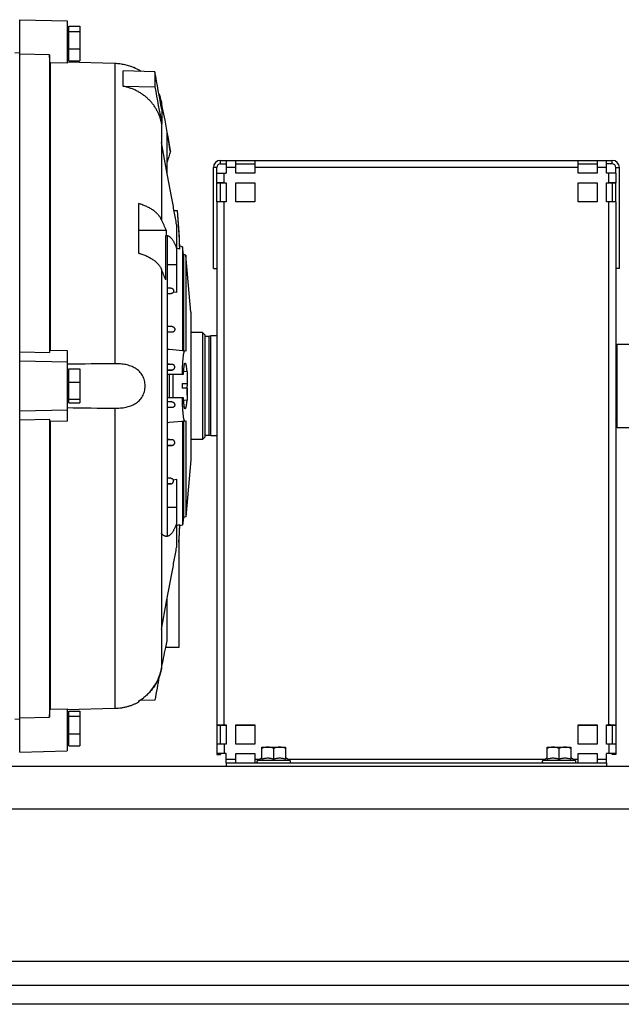
# Model space of a CAD drawing. Units: millimetres. Extents: x -1540 to 2268, y -959 to 1081.
# Drawn here: x 827 to 1080, y -194 to 220 of the extents above; entities that cross this region are included whole.
import ezdxf

# ---------------------------------------------------------------- set-up
doc = ezdxf.new("R2010")
doc.units = ezdxf.units.MM
doc.header["$LTSCALE"] = 19.36
doc.layers.get('0').update_dxf_attribs({"linetype": 'CONTINUOUS'})
doc.layers.add('02___PRT_ALL_AXES', color=7, linetype='CONTINUOUS')

msp = doc.modelspace()

# ---------------------------------------------------------------- linework, layer by layer
at = {"color": 7, "linetype": 'CONTINUOUS'}
for p, q in [((826.66, -88.18), (826.66, 219.82)), ((826.66, 219.82), (846.66, 219.29)), ((846.66, 219.29), (846.66, 201.53)), ((847.26, 215.62), (846.66, 215.62)), ((847.26, 202.5), (847.26, 217.14)), ((847.26, 217.14), (851.96, 217.14)), ((851.96, 217.14), (851.96, 202.5)), ((847.26, 214.91), (851.96, 214.91)), ((847.26, 207.59), (851.96, 207.59)), ((826.66, 205.93), (824.66, 205.76)), ((839.16, 205.08), (826.66, 205.39)), ((839.16, 205.08), (839.16, 79.93)), ((847.26, 204.02), (846.66, 204.02)), ((839.44, 201.7), (839.44, 80.83)), ((846.66, 201.53), (839.44, 201.7)), ((846.66, 202.03), (866.69, 201.49)), ((847.26, 202.5), (851.96, 202.5)), ((874.66, 199.75), (874.66, 199.71)), ((870.15, 191.82), (870.15, 198.31)), ((883.51, 197.9), (870.15, 198.31)), ((883.51, 197.9), (883.51, 191.61)), ((870.15, 191.82), (883.51, 191.61)), ((886.24, 185.12), (886.24, 183.04)), ((886.42, 182.09), (886.42, 175.84)), ((886.24, 176.62), (886.24, 135.71)), ((888.66, 155.34), (888.66, 172.57)), ((888.44, 156.49), (886.24, 168.17)), ((890.03, 164.41), (890.03, 164.83)), ((909.61, 155.22), (909.61, 157.67)), ((911.11, 159.17), (913.51, 159.17)), ((917.51, 159.17), (925.51, 159.17)), ((1061.51, 159.17), (1069.51, 159.17)), ((1075.9, 159.17), (1073.51, 159.17)), ((1077.4, 155.22), (1077.4, 157.67)), ((909.61, 143.22), (909.61, 151.18)), ((909.61, 151.18), (911.11, 151.18)), ((911.11, 143.24), (911.11, 151.22)), ((912.61, 151.23), (913.51, 151.23)), ((917.51, 151.23), (925.51, 151.23)), ((1061.51, 151.23), (1069.51, 151.23)), ((1073.51, 151.23), (1074.4, 151.23)), ((1075.9, 151.22), (1075.9, 143.24)), ((1077.4, 151.18), (1075.9, 151.18)), ((1077.4, 143.22), (1077.4, 151.18)), ((876.66, 142.49), (876.66, 121.71)), ((891.57, 139.65), (893.08, 139.65)), ((892.66, 133.68), (892.66, 105.07)), ((888.42, 131.21), (876.66, 131.21)), ((888.48, 129.09), (888.12, 129.09)), ((888.66, 128.95), (888.66, 2.68)), ((894, 123.36), (894, 124.63)), ((895.16, 124.32), (894, 124.63)), ((895.16, 124.32), (895.16, 80.62)), ((895.59, 121.08), (895.16, 124.32)), ((894, 123.36), (892.66, 123.7)), ((895.59, 121.08), (895.59, 80.59)), ((896.56, 120.82), (895.59, 121.08)), ((898.66, 96.82), (896.56, 120.82)), ((896.56, 120.82), (896.56, 80.5)), ((886.24, 114.93), (886.24, -53.19)), ((908.11, 115.17), (909.61, 115.17)), ((1078.9, 115.17), (1077.4, 115.17)), ((890.22, 107), (888.66, 107.13)), ((892.66, 105.07), (891.33, 105.31)), ((898.66, 96.82), (898.66, 34.82)), ((888.66, 90.98), (890.79, 90.8)), ((890.72, 88.41), (888.66, 88.23)), ((903.51, 88.29), (898.66, 88.29)), ((903.51, 88.29), (903.51, 43.34)), ((903.51, 88.29), (904.51, 87.29)), ((904.51, 87.29), (904.51, 44.34)), ((906.26, 86.62), (904.51, 86.62)), ((907.01, 86.82), (906.26, 86.62)), ((906.26, 86.62), (906.26, 45.02)), ((907.01, 44.82), (907.01, 86.82)), ((909.61, 86.82), (907.01, 86.82)), ((1077.51, 82.82), (1078.01, 83.32)), ((1077.51, 48.82), (1077.51, 82.82)), ((1078.01, 83.32), (1084.51, 83.32)), ((1078.01, 48.32), (1078.01, 83.32)), ((826.66, 80.18), (839.16, 79.93)), ((839.44, 80.83), (846.66, 80.68)), ((846.66, 80.68), (846.66, 50.96)), ((896.56, 80.5), (889.63, 81.11)), ((826.66, 76.32), (846.66, 75.92)), ((890.85, 74.9), (888.66, 75.09)), ((847.26, 71.62), (846.66, 71.62)), ((847.26, 58.65), (847.26, 72.99)), ((847.26, 72.99), (851.96, 72.99)), ((851.96, 72.99), (851.96, 58.65)), ((888.66, 72.33), (890.69, 72.51)), ((888.66, 70.82), (895.57, 70.82)), ((889.46, 70.82), (889.46, 60.82)), ((891.06, 70.82), (891.06, 60.82)), ((897.06, 71.79), (895.63, 71.92)), ((897.06, 71.79), (897.06, 66.82)), ((847.26, 67.47), (851.96, 67.47)), ((895.06, 66.82), (895.06, 64.82)), ((895.06, 66.82), (897.06, 66.82)), ((897.06, 64.82), (895.06, 64.82)), ((897.06, 64.82), (897.06, 59.84)), ((847.26, 60.02), (846.66, 60.02)), ((847.26, 60.31), (851.96, 60.31)), ((847.26, 58.65), (851.96, 58.65)), ((895.57, 60.82), (888.66, 60.82)), ((888.66, 59.3), (890.69, 59.13)), ((897.06, 59.84), (895.63, 59.72)), ((826.66, 55.32), (846.66, 55.72)), ((890.85, 56.74), (888.66, 56.55)), ((839.16, 51.71), (826.66, 51.45)), ((839.16, 51.71), (839.16, -73.45)), ((846.66, 50.96), (839.44, 50.81)), ((839.44, 50.81), (839.44, -70.07)), ((889.63, 50.53), (896.56, 51.13)), ((895.16, 51.01), (895.16, 7.32)), ((895.59, 51.05), (895.59, 10.56)), ((896.56, 51.13), (896.56, 10.81)), ((1077.51, 48.82), (1078.01, 48.32)), ((1078.01, 48.32), (1084.51, 48.32)), ((890.72, 43.23), (888.66, 43.4)), ((903.51, 43.34), (898.66, 43.34)), ((903.51, 43.34), (904.51, 44.34)), ((906.26, 45.02), (904.51, 45.02)), ((907.01, 44.82), (906.26, 45.02)), ((909.61, 44.82), (907.01, 44.82)), ((888.66, 40.65), (890.79, 40.84)), ((898.66, 34.82), (896.56, 10.81)), ((888.66, 27.17), (890.28, 27.03)), ((891.33, 26.33), (892.66, 26.56)), ((892.66, 26.56), (892.66, -2.05)), ((888.66, 24.5), (890.22, 24.64)), ((895.59, 10.56), (895.16, 7.32)), ((896.56, 10.81), (895.59, 10.56)), ((892.66, 7.21), (894, 7.59)), ((894, 7.01), (894, 7.59)), ((895.16, 7.32), (894, 7.01)), ((893.66, 0.6), (893.66, -44.18)), ((888.66, -41.4), (888.66, -23.71)), ((886.24, -36.53), (888.44, -24.86)), ((893.66, -44.18), (888.07, -44.18)), ((839.44, -70.07), (846.66, -69.89)), ((866.69, -69.86), (846.66, -70.4)), ((846.66, -69.89), (846.66, -87.66)), ((876.66, -66.75), (876.66, -67.14)), ((883.51, -66.27), (877.12, -66.47)), ((824.66, -74.13), (826.66, -74.29)), ((826.66, -73.75), (839.16, -73.45)), ((847.26, -72.38), (846.66, -72.38)), ((847.26, -85.5), (847.26, -70.86)), ((847.26, -70.86), (851.96, -70.86)), ((847.26, -73.09), (851.96, -73.09)), ((851.96, -70.86), (851.96, -85.5)), ((909.61, -76.81), (911.11, -76.81)), ((911.11, -84.75), (911.11, -76.77)), ((912.61, -76.76), (913.51, -76.76)), ((917.51, -76.76), (925.51, -76.76)), ((1061.51, -76.76), (1069.51, -76.76)), ((1073.51, -76.76), (1074.4, -76.76)), ((1075.9, -76.77), (1075.9, -84.75)), ((1077.4, -76.81), (1075.9, -76.81)), ((847.26, -80.41), (851.96, -80.41)), ((847.26, -83.98), (846.66, -83.98)), ((847.26, -85.5), (851.96, -85.5)), ((928.51, -86.08), (938.51, -86.08)), ((928.51, -91.05), (928.51, -86.08)), ((933.51, -91.05), (933.51, -86.53)), ((938.51, -86.08), (938.51, -91.05)), ((1048.51, -86.08), (1058.51, -86.08)), ((1048.51, -91.05), (1048.51, -86.08)), ((1053.51, -91.05), (1053.51, -86.53)), ((1058.51, -86.08), (1058.51, -91.05)), ((826.66, -88.18), (846.66, -87.66)), ((909.61, -89.21), (911.11, -89.21)), ((911.11, -88.77), (911.11, -89.21)), ((913.51, -88.76), (912.61, -88.76)), ((917.51, -88.76), (925.51, -88.76)), ((926.68, -91.66), (928.51, -90.6)), ((940.33, -91.66), (938.51, -90.6)), ((1046.68, -91.66), (1048.51, -90.6)), ((1060.33, -91.66), (1058.51, -90.6)), ((1061.51, -88.76), (1069.51, -88.76)), ((1074.4, -88.76), (1073.51, -88.76)), ((1075.9, -89.21), (1075.9, -88.77)), ((1077.4, -89.21), (1075.9, -89.21)), ((913.51, -92.68), (913.51, -94.18)), ((1073.51, -92.68), (1073.51, -94.18)), ((1492.51, -194.18), (492.51, -194.18))]:
    msp.add_line(p, q, dxfattribs=at)
at = {"color": 9, "linetype": 'CONTINUOUS'}
for p, q in [((866.69, 201.49), (866.69, 75.17)), ((909.61, 157.67), (908.11, 157.67)), ((911.11, 159.17), (911.11, 160.67)), ((917.51, 157.7), (913.51, 157.7)), ((1061.51, 157.7), (925.51, 157.7)), ((1073.51, 157.7), (1069.51, 157.7)), ((1075.9, 159.17), (1075.9, 160.67)), ((1077.4, 157.67), (1078.9, 157.67)), ((912.61, 151.23), (912.61, 155.25)), ((1074.4, 151.23), (1074.4, 155.25)), ((911.11, 151.22), (909.61, 151.22)), ((1075.9, 151.22), (1077.4, 151.22)), ((912.61, -76.76), (912.61, 143.25)), ((1074.4, -76.76), (1074.4, 143.25)), ((888.66, 116.92), (892.66, 116.92)), ((890.22, 107), (888.66, 107)), ((890.28, 104.61), (888.66, 104.61)), ((890.79, 90.8), (888.66, 90.8)), ((890.72, 88.41), (888.66, 88.41)), ((890.85, 74.9), (888.66, 74.9)), ((890.69, 72.51), (888.66, 72.51)), ((890.69, 59.13), (888.66, 59.13)), ((866.69, 56.46), (866.69, -69.86)), ((890.85, 56.74), (888.66, 56.74)), ((890.72, 43.23), (888.66, 43.23)), ((890.79, 40.84), (888.66, 40.84)), ((890.28, 27.03), (888.66, 27.03)), ((890.22, 24.64), (888.66, 24.64)), ((892.66, 14.72), (888.66, 14.72)), ((911.11, -76.77), (909.61, -76.77)), ((1075.9, -76.77), (1077.4, -76.77)), ((912.61, -84.74), (912.61, -88.76)), ((1074.4, -84.74), (1074.4, -88.76)), ((911.11, -88.77), (909.61, -88.77)), ((1075.9, -88.77), (1077.4, -88.77)), ((917.51, -91.2), (913.51, -91.2)), ((927.48, -91.2), (925.51, -91.2)), ((940.33, -91.66), (926.68, -91.66)), ((1047.48, -91.2), (939.54, -91.2)), ((1060.33, -91.66), (1046.68, -91.66)), ((1061.51, -91.2), (1059.54, -91.2)), ((1073.51, -91.2), (1069.51, -91.2)), ((1492.51, -112.18), (492.51, -112.18))]:
    msp.add_line(p, q, dxfattribs=at)
at = {"color": 3, "linetype": 'CONTINUOUS'}
for p, q in [((908.11, 115.17), (908.11, 157.67)), ((911.11, 160.67), (1075.9, 160.67)), ((913.51, 160.67), (913.51, 155.25)), ((917.51, 155.25), (917.51, 160.67)), ((925.51, 160.67), (925.51, 155.25)), ((1061.51, 155.25), (1061.51, 160.67)), ((1069.51, 160.67), (1069.51, 155.25)), ((1073.51, 155.25), (1073.51, 160.67)), ((1078.9, 115.17), (1078.9, 157.67)), ((909.61, 151.18), (909.61, 155.22)), ((912.61, 155.25), (913.51, 155.25)), ((925.51, 155.25), (917.51, 155.25)), ((1069.51, 155.25), (1061.51, 155.25)), ((1074.4, 155.25), (1073.51, 155.25)), ((1077.4, 155.22), (1077.4, 151.18)), ((912.61, 151.25), (913.51, 151.25)), ((913.51, 151.25), (913.51, 143.25)), ((917.51, 143.25), (917.51, 151.25)), ((917.51, 151.25), (925.51, 151.25)), ((925.51, 151.25), (925.51, 143.25)), ((1061.51, 143.25), (1061.51, 151.25)), ((1061.51, 151.25), (1069.51, 151.25)), ((1069.51, 151.25), (1069.51, 143.25)), ((1073.51, 143.25), (1073.51, 151.25)), ((1073.51, 151.25), (1074.4, 151.25)), ((909.61, 143.22), (909.61, -89.21)), ((913.51, 143.25), (912.61, 143.25)), ((925.51, 143.25), (917.51, 143.25)), ((1069.51, 143.25), (1061.51, 143.25)), ((1074.4, 143.25), (1073.51, 143.25)), ((1077.4, 143.22), (1077.4, -89.21)), ((912.61, -76.74), (913.51, -76.74)), ((913.51, -76.74), (913.51, -84.74)), ((917.51, -76.74), (925.51, -76.74)), ((917.51, -84.74), (917.51, -76.74)), ((925.51, -76.74), (925.51, -84.74)), ((1061.51, -76.74), (1069.51, -76.74)), ((1061.51, -84.74), (1061.51, -76.74)), ((1069.51, -76.74), (1069.51, -84.74)), ((1073.51, -76.74), (1074.4, -76.74)), ((1073.51, -84.74), (1073.51, -76.74)), ((913.51, -84.74), (912.61, -84.74)), ((925.51, -84.74), (917.51, -84.74)), ((1069.51, -84.74), (1061.51, -84.74)), ((1074.4, -84.74), (1073.51, -84.74)), ((913.51, -88.74), (912.61, -88.74)), ((913.51, -92.68), (913.51, -88.74)), ((917.51, -88.74), (925.51, -88.74)), ((917.51, -92.68), (917.51, -88.74)), ((925.51, -88.74), (925.51, -92.68)), ((1061.51, -88.74), (1069.51, -88.74)), ((1061.51, -92.68), (1061.51, -88.74)), ((1069.51, -88.74), (1069.51, -92.68)), ((1074.4, -88.74), (1073.51, -88.74)), ((1073.51, -92.68), (1073.51, -88.74)), ((1492.51, -94.18), (492.51, -94.18)), ((913.51, -92.68), (1073.51, -92.68)), ((492.51, -186.18), (1492.51, -186.18))]:
    msp.add_line(p, q, dxfattribs=at)
at = {"color": 7, "linetype": 'CONTINUOUS'}
msp.add_lwpolyline([(826.66, 207.27), (826.55, 207.38)], dxfattribs=at)
for centre, radius, start, end in [((866.12, 181.03), 20.53, 56.1565, 65.4294), ((866.07, 181.02), 20.59, 11.5047, 21.402), ((543.68, 110.66), 350.56, 8.89, 12.2642), ((573.15, 105.4), 321.09, 12.6729, 12.8146), ((543.24, 110.29), 350.99, 8.8685, 10.2205), ((911.11, 157.67), 1.5, 90, 180), ((1075.9, 157.67), 1.5, 0, 90), ((536.98, 109.67), 357.28, 2.1956, 4.8136), ((544.27, 110.91), 350, 2.2469, 4.7108), ((788.62, 85.66), 109.71, 24.5322, 27.1449), ((451.89, 120.82), 436.3, 358.6349, 1.086), ((528.09, 120.85), 360.48, 1.3088, 1.6461), ((791.64, 73.86), 103.13, 20.7668, 23.4668), ((867.99, -166.24), 248.3, 84.9996, 85.2245), ((1076.31, 81.02), 1.2, 335.7198, 360), ((810.83, 65.77), 86.31, 357.4715, 0.0314), ((867.99, 297.88), 248.3, 274.7755, 275.0004), ((1076.31, 50.62), 1.2, 0, 24.2802), ((539.22, 21.37), 355.05, 356.6477, 357.777), ((544.27, 20.73), 350, 356.6183, 357.7531), ((542.89, 21.03), 351.36, 349.3046, 349.7665), ((544.87, 20.86), 349.31, 347.7614, 349.2685), ((866.07, -49.11), 20.58, 303.243, 340.8431), ((866.27, -49.43), 20.2, 300.938, 303.2667), ((926.96, -92.13), 0.55, 120, 270), ((940.06, -92.13), 0.55, 270, 60), ((1046.96, -92.13), 0.55, 120, 270), ((1060.06, -92.13), 0.55, 270, 60)]:
    msp.add_arc(centre, radius, start, end, dxfattribs=at)
at = {"color": 3, "linetype": 'CONTINUOUS'}
for centre, radius, start, end in [((911.11, 157.67), 3, 90, 180), ((1075.9, 157.67), 3, 0, 90), ((912.55, -102.61), 253.85, 89.9849, 90.3234), ((1074.42, -121.44), 272.69, 89.6883, 90.0034), ((912.55, -330.6), 253.85, 89.9849, 90.3234), ((1074.42, -349.43), 272.69, 89.6883, 90.0034), ((912.6, -361.43), 272.69, 89.9966, 90.3117), ((1074.47, -342.6), 253.85, 89.6766, 90.0151)]:
    msp.add_arc(centre, radius, start, end, dxfattribs=at)
at = {"color": 7, "linetype": 'CONTINUOUS'}
for points in [[(839.44, 201.7), (839.35, 202.83), (839.25, 203.96), (839.16, 205.08)], [(886.42, 182.09), (885.45, 187.36), (884.48, 192.63), (883.51, 197.9)], [(883.51, 191.61), (884.48, 186.35), (885.45, 181.1), (886.42, 175.84)], [(890.03, 164.41), (889.57, 162.94), (889.11, 161.47), (888.66, 160)], [(839.16, 79.93), (839.25, 80.23), (839.35, 80.53), (839.44, 80.83)], [(866.69, 75.17), (860.01, 75.1), (853.34, 75.03), (846.66, 74.95)], [(846.66, 56.69), (853.34, 56.61), (860.01, 56.53), (866.69, 56.46)], [(839.44, 50.81), (839.35, 51.11), (839.25, 51.41), (839.16, 51.71)], [(885.34, -56.33), (884.73, -59.65), (884.12, -62.96), (883.51, -66.27)], [(839.16, -73.45), (839.25, -72.32), (839.35, -71.19), (839.44, -70.07)]]:
    msp.add_open_spline(points, degree=3, dxfattribs=at)
for points, knots in [([(866.69, 201.49), (867.04, 201.48), (867.74, 201.45), (868.79, 201.34), (869.82, 201.19), (870.84, 200.99), (871.84, 200.74), (873.12, 200.36), (874.05, 200.01), (874.66, 199.75)], [0, 0, 0, 0, 0.128273, 0.25636, 0.383987, 0.510824, 0.636461, 0.760364, 1, 1, 1, 1]), ([(886.24, 176.62), (886.14, 177.09), (885.91, 178.02), (885.45, 179.38), (884.88, 180.72), (884.22, 182), (883.46, 183.24), (882.6, 184.42), (881.66, 185.53), (880.63, 186.58), (879.53, 187.55), (878.35, 188.44), (877.11, 189.24), (875.81, 189.95), (874.45, 190.57), (873.06, 191.09), (871.62, 191.52), (870.64, 191.73), (870.15, 191.82)], [0, 0, 0, 0, 0.061329, 0.122736, 0.184248, 0.24589, 0.307685, 0.369652, 0.431806, 0.494158, 0.556715, 0.61948, 0.682449, 0.745617, 0.808973, 0.872501, 0.936184, 1, 1, 1, 1]), ([(885.24, 188.53), (885.45, 187.98), (885.74, 187.14), (886.05, 185.99), (886.18, 185.41), (886.24, 185.12)], [0, 0, 0, 0, 0.499941, 0.74997, 1, 1, 1, 1]), ([(892.66, 133.68), (892.33, 135.49), (891.66, 139.19), (890.26, 146.8), (889.17, 152.59), (888.44, 156.49)], [0, 0, 0, 0, 0.23783, 0.48607, 1, 1, 1, 1]), ([(911.11, 151.22), (911.11, 151.22), (911.11, 151.22), (911.12, 151.22), (911.12, 151.22), (911.12, 151.22), (911.12, 151.22), (911.13, 151.22), (911.14, 151.22), (911.16, 151.22), (911.18, 151.22), (911.2, 151.22), (911.23, 151.22), (911.26, 151.22), (911.3, 151.22), (911.37, 151.23), (911.46, 151.23), (911.56, 151.23), (911.66, 151.23), (911.78, 151.23), (911.91, 151.23), (912.09, 151.23), (912.32, 151.23), (912.52, 151.23), (912.61, 151.23)], [0, 0, 0, 0, 0.000389, 0.001325, 0.00285, 0.004969, 0.007685, 0.010996, 0.019399, 0.030161, 0.043257, 0.058657, 0.076323, 0.096213, 0.11828, 0.168725, 0.227175, 0.293066, 0.365764, 0.444569, 0.528722, 0.617414, 0.80496, 1, 1, 1, 1]), ([(1074.4, 151.23), (1074.5, 151.23), (1074.69, 151.23), (1074.93, 151.23), (1075.11, 151.23), (1075.23, 151.23), (1075.35, 151.23), (1075.46, 151.23), (1075.56, 151.23), (1075.64, 151.23), (1075.71, 151.22), (1075.76, 151.22), (1075.79, 151.22), (1075.81, 151.22), (1075.84, 151.22), (1075.85, 151.22), (1075.87, 151.22), (1075.88, 151.22), (1075.89, 151.22), (1075.89, 151.22), (1075.9, 151.22), (1075.9, 151.22), (1075.9, 151.22), (1075.9, 151.22), (1075.9, 151.22)], [0, 0, 0, 0, 0.19504, 0.382586, 0.471278, 0.555431, 0.634236, 0.706934, 0.772825, 0.831275, 0.88172, 0.903787, 0.923677, 0.941343, 0.956743, 0.969839, 0.980601, 0.989004, 0.992315, 0.995031, 0.99715, 0.998675, 0.999611, 1, 1, 1, 1]), ([(886.24, 135.71), (886.21, 135.8), (886.13, 135.97), (885.96, 136.32), (885.71, 136.76), (885.36, 137.26), (884.82, 137.94), (884.18, 138.57), (883.47, 139.17), (882.87, 139.62), (882.23, 140.05), (881.31, 140.6), (880.31, 141.11), (879.26, 141.57), (878.42, 141.91), (877.7, 142.16), (877.11, 142.36), (876.81, 142.45), (876.66, 142.49)], [0, 0, 0, 0, 0.023512, 0.047365, 0.096231, 0.146837, 0.199363, 0.310643, 0.369633, 0.4309, 0.494459, 0.560297, 0.698626, 0.771023, 0.845453, 0.921816, 0.960688, 1, 1, 1, 1]), ([(888.12, 129.09), (888.16, 129.09), (888.25, 129.08), (888.44, 129.04), (888.57, 128.99), (888.66, 128.95)], [0, 0, 0, 0, 0.242949, 0.488864, 1, 1, 1, 1]), ([(888.48, 129.09), (888.57, 129.09), (888.75, 129.07), (889.03, 129), (889.31, 128.88), (889.58, 128.72), (889.85, 128.52), (890.12, 128.28), (890.39, 128), (890.66, 127.67), (890.92, 127.3), (891.18, 126.89), (891.44, 126.44), (891.69, 125.94), (891.94, 125.41), (892.18, 124.84), (892.43, 124.23), (892.58, 123.8), (892.66, 123.58)], [0, 0, 0, 0, 0.038144, 0.077234, 0.118077, 0.161378, 0.207723, 0.257584, 0.311333, 0.369255, 0.431569, 0.498439, 0.569986, 0.646295, 0.727425, 0.813411, 0.90427, 1, 1, 1, 1]), ([(876.66, 121.71), (876.81, 121.66), (877.11, 121.57), (877.7, 121.38), (878.42, 121.12), (879.26, 120.79), (880.31, 120.33), (881.31, 119.82), (882.23, 119.26), (882.87, 118.83), (883.47, 118.39), (884.18, 117.79), (884.82, 117.15), (885.36, 116.48), (885.71, 115.97), (885.96, 115.54), (886.13, 115.19), (886.21, 115.02), (886.24, 114.93)], [0, 0, 0, 0, 0.039312, 0.078184, 0.154546, 0.228976, 0.301373, 0.439702, 0.50554, 0.569098, 0.630366, 0.689356, 0.800636, 0.853162, 0.903768, 0.952633, 0.976487, 1, 1, 1, 1]), ([(890.22, 107), (890.25, 107), (890.31, 106.99), (890.43, 106.96), (890.58, 106.92), (890.73, 106.84), (890.87, 106.75), (890.99, 106.65), (891.13, 106.51), (891.23, 106.35), (891.31, 106.19), (891.37, 106.02), (891.4, 105.85), (891.4, 105.68), (891.39, 105.51), (891.36, 105.39), (891.33, 105.31)], [0, 0, 0, 0, 0.041226, 0.081803, 0.160257, 0.234673, 0.305114, 0.372031, 0.435878, 0.5562, 0.613764, 0.670041, 0.779994, 0.834496, 0.889101, 1, 1, 1, 1]), ([(891.33, 105.31), (891.3, 105.26), (891.25, 105.17), (891.16, 105.05), (891.05, 104.94), (890.92, 104.84), (890.78, 104.75), (890.63, 104.68), (890.49, 104.64), (890.37, 104.62), (890.31, 104.61), (890.28, 104.61)], [0, 0, 0, 0, 0.114103, 0.229844, 0.347923, 0.469072, 0.594065, 0.723703, 0.858745, 0.928582, 1, 1, 1, 1]), ([(890.79, 90.8), (890.87, 90.79), (891.03, 90.76), (891.25, 90.68), (891.45, 90.54), (891.62, 90.38), (891.73, 90.21), (891.79, 90.07), (891.83, 89.96), (891.86, 89.85), (891.88, 89.71), (891.88, 89.52), (891.83, 89.31), (891.76, 89.11), (891.65, 88.93), (891.51, 88.76), (891.34, 88.62), (891.15, 88.52), (890.94, 88.44), (890.79, 88.41), (890.72, 88.41)], [0, 0, 0, 0, 0.065243, 0.131485, 0.198088, 0.264284, 0.329419, 0.361506, 0.393228, 0.424582, 0.455588, 0.516631, 0.576743, 0.636278, 0.6956, 0.755052, 0.814948, 0.875584, 0.937198, 1, 1, 1, 1]), ([(895.06, 70.82), (895.08, 71.51), (895.11, 72.52), (895.17, 73.84), (895.21, 74.76), (895.26, 75.64), (895.32, 76.45), (895.38, 77.2), (895.45, 77.88), (895.52, 78.49), (895.59, 78.95), (895.64, 79.28), (895.68, 79.5), (895.72, 79.7), (895.77, 79.87), (895.81, 80.03), (895.85, 80.17), (895.9, 80.28), (895.94, 80.38), (895.99, 80.45), (896.03, 80.5), (896.06, 80.52), (896.09, 80.53), (896.11, 80.54), (896.13, 80.54), (896.13, 80.54)], [0, 0, 0, 0, 0.209001, 0.307463, 0.401121, 0.489428, 0.571871, 0.647976, 0.717311, 0.77949, 0.83418, 0.85863, 0.881109, 0.901596, 0.920075, 0.936536, 0.950983, 0.963433, 0.973929, 0.982556, 0.989488, 0.992424, 0.995089, 0.997577, 1, 1, 1, 1]), ([(866.69, 56.46), (867.08, 56.46), (867.85, 56.47), (869, 56.54), (870.13, 56.67), (871.25, 56.86), (872.34, 57.12), (873.39, 57.46), (874.4, 57.88), (875.35, 58.39), (876.24, 59), (877.04, 59.71), (877.75, 60.53), (878.34, 61.45), (878.82, 62.46), (879.16, 63.54), (879.37, 64.66), (879.43, 65.82), (879.37, 66.97), (879.16, 68.1), (878.82, 69.18), (878.34, 70.18), (877.75, 71.1), (877.04, 71.92), (876.24, 72.64), (875.35, 73.25), (874.4, 73.76), (873.39, 74.18), (872.34, 74.52), (871.25, 74.78), (870.13, 74.97), (869, 75.1), (867.85, 75.17), (867.08, 75.18), (866.69, 75.17)], [0, 0, 0, 0, 0.032424, 0.06471, 0.096771, 0.128531, 0.159929, 0.190933, 0.221545, 0.251822, 0.28188, 0.311896, 0.342087, 0.372662, 0.403769, 0.435443, 0.467588, 0.5, 0.532412, 0.564557, 0.596231, 0.627338, 0.657913, 0.688104, 0.71812, 0.748178, 0.778455, 0.809067, 0.840071, 0.871469, 0.903229, 0.93529, 0.967576, 1, 1, 1, 1]), ([(890.69, 72.51), (890.77, 72.51), (890.92, 72.54), (891.14, 72.63), (891.34, 72.75), (891.51, 72.9), (891.65, 73.07), (891.76, 73.26), (891.83, 73.46), (891.87, 73.67), (891.88, 73.87), (891.84, 74.08), (891.77, 74.28), (891.65, 74.47), (891.5, 74.63), (891.31, 74.77), (891.09, 74.86), (890.93, 74.89), (890.85, 74.9)], [0, 0, 0, 0, 0.06728, 0.133339, 0.197976, 0.261126, 0.322836, 0.383244, 0.442572, 0.501122, 0.559292, 0.617579, 0.676592, 0.737021, 0.799522, 0.864497, 0.93169, 1, 1, 1, 1]), ([(895.57, 70.82), (895.58, 71.15), (895.62, 71.78), (895.67, 72.55), (895.72, 73.11), (895.76, 73.49), (895.8, 73.84), (895.84, 74.16), (895.88, 74.44), (895.92, 74.69), (895.97, 74.9), (896.01, 75.05), (896.05, 75.16), (896.07, 75.22), (896.1, 75.28), (896.12, 75.32), (896.15, 75.36), (896.17, 75.39), (896.2, 75.4), (896.22, 75.41), (896.23, 75.41)], [0, 0, 0, 0, 0.21263, 0.404716, 0.492156, 0.57337, 0.648046, 0.715902, 0.77672, 0.83034, 0.876561, 0.915275, 0.931818, 0.946493, 0.959336, 0.970404, 0.979788, 0.987642, 0.99423, 1, 1, 1, 1]), ([(896.23, 75.41), (896.23, 75.41), (896.25, 75.41), (896.27, 75.4), (896.3, 75.38), (896.32, 75.36), (896.35, 75.32), (896.37, 75.28), (896.39, 75.24), (896.43, 75.16), (896.47, 75.04), (896.51, 74.88), (896.56, 74.69), (896.6, 74.47), (896.65, 74.22), (896.69, 73.95), (896.74, 73.65), (896.79, 73.2), (896.86, 72.58), (896.9, 72.07), (896.93, 71.8)], [0, 0, 0, 0, 0.006288, 0.013074, 0.020881, 0.030047, 0.040775, 0.053195, 0.067398, 0.08343, 0.121025, 0.166096, 0.218655, 0.278574, 0.345717, 0.419942, 0.500971, 0.588624, 0.782788, 1, 1, 1, 1]), ([(897.06, 69.67), (897.07, 69.36), (897.1, 68.74), (897.13, 67.45), (897.14, 66.47), (897.14, 65.82)], [0, 0, 0, 0, 0.240511, 0.489086, 1, 1, 1, 1]), ([(890.69, 59.13), (890.77, 59.12), (890.92, 59.09), (891.14, 59.01), (891.34, 58.89), (891.51, 58.74), (891.65, 58.57), (891.76, 58.38), (891.83, 58.18), (891.87, 57.97), (891.88, 57.76), (891.84, 57.55), (891.77, 57.35), (891.67, 57.2), (891.58, 57.09), (891.47, 56.98), (891.34, 56.89), (891.2, 56.82), (891.09, 56.78), (890.97, 56.75), (890.89, 56.74), (890.85, 56.74)], [0, 0, 0, 0, 0.067263, 0.133302, 0.197926, 0.261052, 0.322749, 0.383138, 0.442449, 0.500984, 0.559137, 0.617403, 0.676401, 0.736823, 0.76781, 0.79939, 0.864347, 0.897756, 0.931617, 0.965764, 1, 1, 1, 1]), ([(896.13, 51.1), (896.13, 51.1), (896.11, 51.1), (896.09, 51.1), (896.06, 51.11), (896.03, 51.14), (895.99, 51.19), (895.94, 51.26), (895.9, 51.35), (895.85, 51.47), (895.81, 51.6), (895.77, 51.76), (895.72, 51.94), (895.68, 52.14), (895.64, 52.36), (895.59, 52.69), (895.52, 53.15), (895.45, 53.76), (895.38, 54.44), (895.32, 55.19), (895.26, 56), (895.21, 56.87), (895.17, 57.79), (895.11, 59.12), (895.08, 60.13), (895.06, 60.82)], [0, 0, 0, 0, 0.002423, 0.004911, 0.007576, 0.010512, 0.017443, 0.026071, 0.036567, 0.049016, 0.063463, 0.079925, 0.098403, 0.118891, 0.14137, 0.165819, 0.220509, 0.282689, 0.352024, 0.428129, 0.510572, 0.598879, 0.692537, 0.790999, 1, 1, 1, 1]), ([(896.23, 56.23), (896.22, 56.23), (896.2, 56.23), (896.17, 56.25), (896.15, 56.28), (896.12, 56.31), (896.1, 56.36), (896.07, 56.41), (896.05, 56.48), (896.01, 56.58), (895.97, 56.74), (895.92, 56.95), (895.88, 57.2), (895.84, 57.48), (895.8, 57.79), (895.76, 58.14), (895.72, 58.52), (895.67, 59.08), (895.62, 59.85), (895.58, 60.48), (895.57, 60.82)], [0, 0, 0, 0, 0.005765, 0.012336, 0.020176, 0.029559, 0.040639, 0.0535, 0.068187, 0.084732, 0.123462, 0.169648, 0.223239, 0.284087, 0.351958, 0.426649, 0.507839, 0.595243, 0.787377, 1, 1, 1, 1]), ([(896.93, 59.83), (896.9, 59.56), (896.86, 59.05), (896.79, 58.43), (896.74, 57.98), (896.69, 57.69), (896.65, 57.41), (896.6, 57.17), (896.56, 56.95), (896.51, 56.76), (896.47, 56.59), (896.43, 56.48), (896.39, 56.4), (896.37, 56.35), (896.35, 56.31), (896.32, 56.28), (896.3, 56.25), (896.27, 56.24), (896.25, 56.23), (896.23, 56.22), (896.23, 56.23)], [0, 0, 0, 0, 0.217223, 0.411321, 0.499019, 0.580099, 0.654304, 0.721445, 0.781328, 0.83387, 0.878994, 0.916619, 0.932637, 0.946831, 0.959251, 0.969976, 0.979133, 0.98693, 0.993711, 1, 1, 1, 1]), ([(890.79, 40.84), (890.87, 40.84), (890.99, 40.87), (891.14, 40.92), (891.28, 40.98), (891.45, 41.09), (891.59, 41.23), (891.68, 41.36), (891.76, 41.49), (891.83, 41.67), (891.88, 41.89), (891.88, 42.11), (891.83, 42.32), (891.76, 42.52), (891.65, 42.71), (891.51, 42.87), (891.34, 43.01), (891.15, 43.12), (890.94, 43.2), (890.79, 43.22), (890.72, 43.23)], [0, 0, 0, 0, 0.065241, 0.098312, 0.131565, 0.198166, 0.264359, 0.297132, 0.329579, 0.393308, 0.455596, 0.516638, 0.576747, 0.636283, 0.695605, 0.755056, 0.814953, 0.875585, 0.937204, 1, 1, 1, 1]), ([(890.22, 24.64), (890.25, 24.64), (890.31, 24.65), (890.43, 24.67), (890.58, 24.72), (890.73, 24.79), (890.87, 24.88), (890.99, 24.99), (891.09, 25.09), (891.18, 25.21), (891.28, 25.36), (891.36, 25.57), (891.4, 25.78), (891.4, 25.95), (891.39, 26.12), (891.36, 26.25), (891.33, 26.33)], [0, 0, 0, 0, 0.041226, 0.081804, 0.160255, 0.23467, 0.305111, 0.372003, 0.435842, 0.497139, 0.55636, 0.670048, 0.779999, 0.8345, 0.889102, 1, 1, 1, 1]), ([(890.28, 27.03), (890.31, 27.03), (890.37, 27.02), (890.49, 26.99), (890.63, 26.95), (890.78, 26.88), (890.92, 26.79), (891.05, 26.69), (891.16, 26.58), (891.25, 26.46), (891.3, 26.37), (891.33, 26.33)], [0, 0, 0, 0, 0.071418, 0.141255, 0.276297, 0.405935, 0.530928, 0.652077, 0.770156, 0.885897, 1, 1, 1, 1]), ([(892.66, 8.05), (892.58, 7.83), (892.42, 7.4), (892.18, 6.79), (891.93, 6.21), (891.68, 5.67), (891.43, 5.18), (891.17, 4.73), (890.9, 4.31), (890.64, 3.94), (890.37, 3.62), (890.1, 3.33), (889.83, 3.09), (889.56, 2.89), (889.28, 2.74), (889, 2.63), (888.72, 2.56), (888.53, 2.55), (888.44, 2.55)], [0, 0, 0, 0, 0.096011, 0.187096, 0.273254, 0.354502, 0.430876, 0.502438, 0.569277, 0.631518, 0.689329, 0.742938, 0.792642, 0.838828, 0.881988, 0.922733, 0.961793, 1, 1, 1, 1]), ([(888.44, 2.55), (888.35, 2.55), (888.16, 2.56), (887.88, 2.63), (887.6, 2.74), (887.32, 2.89), (887.05, 3.09), (886.77, 3.33), (886.5, 3.61), (886.33, 3.82), (886.24, 3.93)], [0, 0, 0, 0, 0.103402, 0.209288, 0.319882, 0.437111, 0.562577, 0.697573, 0.843117, 1, 1, 1, 1]), ([(888.66, 2.68), (888.59, 2.65), (888.46, 2.6), (888.32, 2.57), (888.25, 2.56)], [0, 0, 0, 0, 0.510904, 1, 1, 1, 1]), ([(888.44, -24.86), (889.17, -20.95), (890.26, -15.16), (891.66, -7.56), (892.33, -3.86), (892.66, -2.05)], [0, 0, 0, 0, 0.51393, 0.76217, 1, 1, 1, 1]), ([(886.24, -53.19), (886.17, -53.54), (886.01, -54.23), (885.62, -55.6), (885, -57.27), (884.05, -59.19), (882.91, -61), (881.58, -62.68), (880.34, -63.96), (879.27, -64.9), (878.57, -65.46), (878, -65.88), (877.56, -66.18), (877.11, -66.47), (876.81, -66.66), (876.66, -66.75)], [0, 0, 0, 0, 0.062513, 0.125025, 0.250008, 0.374991, 0.499974, 0.624957, 0.749939, 0.812452, 0.874964, 0.906223, 0.937482, 0.968741, 1, 1, 1, 1]), ([(885.51, -55.86), (885.66, -55.42), (885.87, -54.76), (886.1, -53.86), (886.2, -53.41), (886.24, -53.19)], [0, 0, 0, 0, 0.499965, 0.749982, 1, 1, 1, 1]), ([(876.66, -67.14), (876.33, -67.32), (875.63, -67.68), (874.52, -68.18), (873.33, -68.64), (872.08, -69.04), (870.77, -69.37), (869.43, -69.62), (868.07, -69.79), (867.15, -69.84), (866.69, -69.86)], [0, 0, 0, 0, 0.109004, 0.226152, 0.349024, 0.475798, 0.60512, 0.736031, 0.867833, 1, 1, 1, 1]), ([(911.11, -76.77), (911.11, -76.77), (911.11, -76.77), (911.12, -76.77), (911.12, -76.77), (911.12, -76.77), (911.12, -76.77), (911.13, -76.77), (911.14, -76.77), (911.16, -76.77), (911.18, -76.77), (911.2, -76.77), (911.23, -76.77), (911.26, -76.77), (911.3, -76.76), (911.37, -76.76), (911.46, -76.76), (911.56, -76.76), (911.66, -76.76), (911.78, -76.76), (911.91, -76.76), (912.09, -76.76), (912.32, -76.76), (912.52, -76.76), (912.61, -76.76)], [0, 0, 0, 0, 0.000389, 0.001325, 0.00285, 0.004969, 0.007685, 0.010996, 0.019399, 0.030161, 0.043257, 0.058657, 0.076323, 0.096213, 0.11828, 0.168725, 0.227175, 0.293066, 0.365764, 0.444569, 0.528722, 0.617414, 0.80496, 1, 1, 1, 1]), ([(1074.4, -76.76), (1074.5, -76.76), (1074.69, -76.76), (1074.93, -76.76), (1075.11, -76.76), (1075.23, -76.76), (1075.35, -76.76), (1075.46, -76.76), (1075.56, -76.76), (1075.64, -76.76), (1075.71, -76.76), (1075.76, -76.77), (1075.79, -76.77), (1075.81, -76.77), (1075.84, -76.77), (1075.85, -76.77), (1075.87, -76.77), (1075.88, -76.77), (1075.89, -76.77), (1075.89, -76.77), (1075.9, -76.77), (1075.9, -76.77), (1075.9, -76.77), (1075.9, -76.77), (1075.9, -76.77)], [0, 0, 0, 0, 0.19504, 0.382586, 0.471278, 0.555431, 0.634236, 0.706934, 0.772825, 0.831275, 0.88172, 0.903787, 0.923677, 0.941343, 0.956743, 0.969839, 0.980601, 0.989004, 0.992315, 0.995031, 0.99715, 0.998675, 0.999611, 1, 1, 1, 1]), ([(931.01, -86.08), (930.8, -86.08), (930.37, -86.1), (929.74, -86.19), (929.12, -86.34), (928.71, -86.46), (928.51, -86.53)], [0, 0, 0, 0, 0.248847, 0.498246, 0.748579, 1, 1, 1, 1]), ([(933.51, -86.53), (933.3, -86.46), (932.9, -86.34), (932.27, -86.19), (931.64, -86.1), (931.22, -86.08), (931.01, -86.08)], [0, 0, 0, 0, 0.251421, 0.501754, 0.751153, 1, 1, 1, 1]), ([(936.01, -86.08), (935.8, -86.08), (935.37, -86.1), (934.74, -86.19), (934.12, -86.34), (933.71, -86.46), (933.51, -86.53)], [0, 0, 0, 0, 0.248847, 0.498246, 0.748579, 1, 1, 1, 1]), ([(938.51, -86.53), (938.3, -86.46), (937.9, -86.34), (937.27, -86.19), (936.64, -86.1), (936.22, -86.08), (936.01, -86.08)], [0, 0, 0, 0, 0.251421, 0.501754, 0.751153, 1, 1, 1, 1]), ([(1051.01, -86.08), (1050.8, -86.08), (1050.37, -86.1), (1049.74, -86.19), (1049.12, -86.34), (1048.71, -86.46), (1048.51, -86.53)], [0, 0, 0, 0, 0.248847, 0.498246, 0.748579, 1, 1, 1, 1]), ([(1053.51, -86.53), (1053.3, -86.46), (1052.9, -86.34), (1052.27, -86.19), (1051.64, -86.1), (1051.22, -86.08), (1051.01, -86.08)], [0, 0, 0, 0, 0.251421, 0.501754, 0.751153, 1, 1, 1, 1]), ([(1056.01, -86.08), (1055.8, -86.08), (1055.37, -86.1), (1054.74, -86.19), (1054.12, -86.34), (1053.71, -86.46), (1053.51, -86.53)], [0, 0, 0, 0, 0.248847, 0.498246, 0.748579, 1, 1, 1, 1]), ([(1058.51, -86.53), (1058.3, -86.46), (1057.9, -86.34), (1057.27, -86.19), (1056.64, -86.1), (1056.22, -86.08), (1056.01, -86.08)], [0, 0, 0, 0, 0.251421, 0.501754, 0.751153, 1, 1, 1, 1]), ([(912.61, -88.76), (912.52, -88.76), (912.32, -88.76), (912.09, -88.76), (911.91, -88.76), (911.78, -88.76), (911.66, -88.76), (911.56, -88.76), (911.46, -88.76), (911.37, -88.76), (911.3, -88.76), (911.26, -88.76), (911.23, -88.77), (911.2, -88.77), (911.18, -88.77), (911.16, -88.77), (911.14, -88.77), (911.13, -88.77), (911.12, -88.77), (911.12, -88.77), (911.12, -88.77), (911.12, -88.77), (911.11, -88.77), (911.11, -88.77), (911.11, -88.77)], [0, 0, 0, 0, 0.19504, 0.382586, 0.471278, 0.555431, 0.634236, 0.706934, 0.772825, 0.831275, 0.88172, 0.903787, 0.923677, 0.941343, 0.956743, 0.969839, 0.980601, 0.989004, 0.992315, 0.995031, 0.99715, 0.998675, 0.999611, 1, 1, 1, 1]), ([(928.51, -91.05), (928.71, -90.98), (929.12, -90.86), (929.74, -90.71), (930.37, -90.62), (931.01, -90.59), (931.64, -90.62), (932.27, -90.71), (932.9, -90.86), (933.3, -90.98), (933.51, -91.05)], [0, 0, 0, 0, 0.125711, 0.250878, 0.375577, 0.5, 0.624423, 0.749122, 0.874289, 1, 1, 1, 1]), ([(933.51, -91.05), (933.71, -90.98), (934.12, -90.86), (934.74, -90.71), (935.37, -90.62), (936.01, -90.59), (936.64, -90.62), (937.27, -90.71), (937.9, -90.86), (938.3, -90.98), (938.51, -91.05)], [0, 0, 0, 0, 0.125711, 0.250878, 0.375577, 0.5, 0.624423, 0.749122, 0.874289, 1, 1, 1, 1]), ([(1048.51, -91.05), (1048.71, -90.98), (1049.12, -90.86), (1049.74, -90.71), (1050.37, -90.62), (1051.01, -90.59), (1051.64, -90.62), (1052.27, -90.71), (1052.9, -90.86), (1053.3, -90.98), (1053.51, -91.05)], [0, 0, 0, 0, 0.125711, 0.250878, 0.375577, 0.5, 0.624423, 0.749122, 0.874289, 1, 1, 1, 1]), ([(1053.51, -91.05), (1053.71, -90.98), (1054.12, -90.86), (1054.74, -90.71), (1055.37, -90.62), (1056.01, -90.59), (1056.64, -90.62), (1057.27, -90.71), (1057.9, -90.86), (1058.3, -90.98), (1058.51, -91.05)], [0, 0, 0, 0, 0.125711, 0.250878, 0.375577, 0.5, 0.624423, 0.749122, 0.874289, 1, 1, 1, 1]), ([(1075.9, -88.77), (1075.9, -88.77), (1075.9, -88.77), (1075.9, -88.77), (1075.9, -88.77), (1075.89, -88.77), (1075.89, -88.77), (1075.88, -88.77), (1075.87, -88.77), (1075.85, -88.77), (1075.84, -88.77), (1075.81, -88.77), (1075.79, -88.77), (1075.76, -88.76), (1075.71, -88.76), (1075.64, -88.76), (1075.56, -88.76), (1075.46, -88.76), (1075.35, -88.76), (1075.23, -88.76), (1075.11, -88.76), (1074.93, -88.76), (1074.69, -88.76), (1074.5, -88.76), (1074.4, -88.76)], [0, 0, 0, 0, 0.000389, 0.001325, 0.00285, 0.004969, 0.007685, 0.010996, 0.019399, 0.030161, 0.043257, 0.058657, 0.076323, 0.096213, 0.11828, 0.168725, 0.227175, 0.293066, 0.365764, 0.444569, 0.528722, 0.617414, 0.80496, 1, 1, 1, 1])]:
    msp.add_open_spline(points, degree=3, knots=knots, dxfattribs=at)
at = {"color": 3, "linetype": 'CONTINUOUS'}
for points, knots in [([(909.61, 155.22), (909.61, 155.22), (909.61, 155.22), (909.62, 155.22), (909.62, 155.22), (909.63, 155.22), (909.64, 155.22), (909.65, 155.22), (909.66, 155.22), (909.68, 155.22), (909.71, 155.22), (909.74, 155.23), (909.79, 155.23), (909.84, 155.23), (909.9, 155.23), (909.97, 155.23), (910.04, 155.23), (910.15, 155.23), (910.3, 155.24), (910.5, 155.24), (910.72, 155.24), (910.95, 155.24), (911.2, 155.24), (911.47, 155.24), (911.75, 155.25), (912.13, 155.25), (912.42, 155.25), (912.61, 155.25)], [0, 0, 0, 0, 0.000389, 0.001325, 0.00285, 0.004969, 0.007685, 0.010996, 0.014901, 0.019399, 0.030161, 0.043257, 0.058657, 0.076323, 0.096213, 0.11828, 0.14247, 0.168726, 0.227175, 0.293066, 0.365764, 0.444569, 0.528722, 0.617414, 0.709789, 0.80496, 1, 1, 1, 1]), ([(1077.4, 155.22), (1077.4, 155.22), (1077.4, 155.22), (1077.4, 155.22), (1077.39, 155.22), (1077.39, 155.22), (1077.38, 155.22), (1077.37, 155.22), (1077.36, 155.22), (1077.34, 155.22), (1077.31, 155.22), (1077.27, 155.23), (1077.22, 155.23), (1077.17, 155.23), (1077.11, 155.23), (1077.04, 155.23), (1076.97, 155.23), (1076.86, 155.23), (1076.71, 155.24), (1076.52, 155.24), (1076.3, 155.24), (1076.06, 155.24), (1075.81, 155.24), (1075.55, 155.24), (1075.27, 155.25), (1074.89, 155.25), (1074.6, 155.25), (1074.4, 155.25)], [0, 0, 0, 0, 0.000389, 0.001325, 0.00285, 0.004969, 0.007685, 0.010996, 0.014901, 0.019399, 0.030161, 0.043257, 0.058657, 0.076323, 0.096213, 0.11828, 0.14247, 0.168726, 0.227175, 0.293066, 0.365764, 0.444569, 0.528722, 0.617414, 0.709789, 0.80496, 1, 1, 1, 1]), ([(909.61, 151.22), (909.61, 151.22), (909.61, 151.22), (909.61, 151.22), (909.62, 151.22), (909.62, 151.22), (909.63, 151.22), (909.64, 151.22), (909.65, 151.22), (909.67, 151.22), (909.69, 151.22), (909.72, 151.22), (909.74, 151.23), (909.79, 151.23), (909.85, 151.23), (909.93, 151.23), (910.02, 151.23), (910.12, 151.23), (910.24, 151.24), (910.36, 151.24), (910.55, 151.24), (910.8, 151.24), (911, 151.24), (911.11, 151.24)], [0, 0, 0, 0, 0.000424, 0.001291, 0.002668, 0.004569, 0.009954, 0.017458, 0.027078, 0.038806, 0.05263, 0.068537, 0.08651, 0.106529, 0.152623, 0.206621, 0.268294, 0.337378, 0.413578, 0.496568, 0.585992, 0.782587, 1, 1, 1, 1]), ([(1075.9, 151.24), (1076.01, 151.24), (1076.22, 151.24), (1076.47, 151.24), (1076.65, 151.24), (1076.78, 151.24), (1076.89, 151.23), (1077, 151.23), (1077.09, 151.23), (1077.17, 151.23), (1077.23, 151.23), (1077.27, 151.23), (1077.3, 151.22), (1077.32, 151.22), (1077.34, 151.22), (1077.36, 151.22), (1077.37, 151.22), (1077.39, 151.22), (1077.39, 151.22), (1077.4, 151.22), (1077.4, 151.22), (1077.4, 151.22), (1077.4, 151.22), (1077.4, 151.22)], [0, 0, 0, 0, 0.217413, 0.414008, 0.503432, 0.586422, 0.662622, 0.731706, 0.793379, 0.847377, 0.893471, 0.91349, 0.931463, 0.94737, 0.961194, 0.972922, 0.982542, 0.990046, 0.995431, 0.997332, 0.998709, 0.999576, 1, 1, 1, 1]), ([(912.61, 143.25), (912.42, 143.25), (912.13, 143.25), (911.75, 143.25), (911.47, 143.25), (911.2, 143.24), (910.95, 143.24), (910.72, 143.24), (910.5, 143.24), (910.3, 143.24), (910.15, 143.23), (910.04, 143.23), (909.97, 143.23), (909.9, 143.23), (909.84, 143.23), (909.79, 143.23), (909.74, 143.23), (909.71, 143.22), (909.68, 143.22), (909.66, 143.22), (909.65, 143.22), (909.64, 143.22), (909.63, 143.22), (909.62, 143.22), (909.62, 143.22), (909.61, 143.22), (909.61, 143.22), (909.61, 143.22)], [0, 0, 0, 0, 0.19504, 0.290211, 0.382586, 0.471278, 0.555431, 0.634236, 0.706934, 0.772825, 0.831274, 0.85753, 0.88172, 0.903787, 0.923677, 0.941343, 0.956743, 0.969839, 0.980601, 0.985099, 0.989004, 0.992315, 0.995031, 0.99715, 0.998675, 0.999611, 1, 1, 1, 1]), ([(1077.4, 143.22), (1077.4, 143.22), (1077.4, 143.22), (1077.4, 143.22), (1077.39, 143.22), (1077.39, 143.22), (1077.38, 143.22), (1077.37, 143.22), (1077.36, 143.22), (1077.34, 143.22), (1077.31, 143.22), (1077.27, 143.23), (1077.22, 143.23), (1077.17, 143.23), (1077.11, 143.23), (1077.04, 143.23), (1076.97, 143.23), (1076.86, 143.23), (1076.71, 143.24), (1076.52, 143.24), (1076.3, 143.24), (1076.06, 143.24), (1075.81, 143.24), (1075.55, 143.25), (1075.27, 143.25), (1074.89, 143.25), (1074.6, 143.25), (1074.4, 143.25)], [0, 0, 0, 0, 0.000389, 0.001325, 0.00285, 0.004969, 0.007685, 0.010996, 0.014901, 0.019399, 0.030161, 0.043257, 0.058657, 0.076323, 0.096213, 0.11828, 0.14247, 0.168726, 0.227175, 0.293066, 0.365764, 0.444569, 0.528722, 0.617414, 0.709789, 0.80496, 1, 1, 1, 1]), ([(909.61, -76.77), (909.61, -76.77), (909.61, -76.77), (909.61, -76.77), (909.62, -76.77), (909.62, -76.77), (909.63, -76.77), (909.64, -76.77), (909.65, -76.77), (909.67, -76.77), (909.69, -76.76), (909.72, -76.76), (909.74, -76.76), (909.79, -76.76), (909.85, -76.76), (909.93, -76.76), (910.02, -76.76), (910.12, -76.75), (910.24, -76.75), (910.36, -76.75), (910.55, -76.75), (910.8, -76.75), (911, -76.75), (911.11, -76.75)], [0, 0, 0, 0, 0.000424, 0.001291, 0.002668, 0.004569, 0.009954, 0.017458, 0.027078, 0.038806, 0.05263, 0.068537, 0.08651, 0.106529, 0.152623, 0.206621, 0.268294, 0.337378, 0.413578, 0.496568, 0.585992, 0.782587, 1, 1, 1, 1]), ([(1075.9, -76.75), (1076.01, -76.75), (1076.22, -76.75), (1076.47, -76.75), (1076.65, -76.75), (1076.78, -76.75), (1076.89, -76.75), (1077, -76.76), (1077.09, -76.76), (1077.17, -76.76), (1077.23, -76.76), (1077.27, -76.76), (1077.3, -76.76), (1077.32, -76.76), (1077.34, -76.77), (1077.36, -76.77), (1077.37, -76.77), (1077.39, -76.77), (1077.39, -76.77), (1077.4, -76.77), (1077.4, -76.77), (1077.4, -76.77), (1077.4, -76.77), (1077.4, -76.77)], [0, 0, 0, 0, 0.217413, 0.414008, 0.503432, 0.586422, 0.662622, 0.731706, 0.793379, 0.847377, 0.893471, 0.91349, 0.931463, 0.94737, 0.961194, 0.972922, 0.982542, 0.990046, 0.995431, 0.997332, 0.998709, 0.999576, 1, 1, 1, 1]), ([(912.61, -84.74), (912.42, -84.74), (912.13, -84.74), (911.75, -84.74), (911.47, -84.74), (911.2, -84.74), (910.95, -84.75), (910.72, -84.75), (910.5, -84.75), (910.3, -84.75), (910.15, -84.75), (910.04, -84.76), (909.97, -84.76), (909.9, -84.76), (909.84, -84.76), (909.79, -84.76), (909.74, -84.76), (909.71, -84.76), (909.68, -84.76), (909.66, -84.77), (909.65, -84.77), (909.64, -84.77), (909.63, -84.77), (909.62, -84.77), (909.62, -84.77), (909.61, -84.77), (909.61, -84.77), (909.61, -84.77)], [0, 0, 0, 0, 0.19504, 0.290211, 0.382586, 0.471278, 0.555431, 0.634236, 0.706934, 0.772825, 0.831274, 0.85753, 0.88172, 0.903787, 0.923677, 0.941343, 0.956743, 0.969839, 0.980601, 0.985099, 0.989004, 0.992315, 0.995031, 0.99715, 0.998675, 0.999611, 1, 1, 1, 1]), ([(1077.4, -84.77), (1077.4, -84.77), (1077.4, -84.77), (1077.4, -84.77), (1077.39, -84.77), (1077.39, -84.77), (1077.38, -84.77), (1077.37, -84.77), (1077.36, -84.77), (1077.34, -84.76), (1077.31, -84.76), (1077.27, -84.76), (1077.22, -84.76), (1077.17, -84.76), (1077.11, -84.76), (1077.04, -84.76), (1076.97, -84.76), (1076.86, -84.75), (1076.71, -84.75), (1076.52, -84.75), (1076.3, -84.75), (1076.06, -84.75), (1075.81, -84.74), (1075.55, -84.74), (1075.27, -84.74), (1074.89, -84.74), (1074.6, -84.74), (1074.4, -84.74)], [0, 0, 0, 0, 0.000389, 0.001325, 0.00285, 0.004969, 0.007685, 0.010996, 0.014901, 0.019399, 0.030161, 0.043257, 0.058657, 0.076323, 0.096213, 0.11828, 0.14247, 0.168726, 0.227175, 0.293066, 0.365764, 0.444569, 0.528722, 0.617414, 0.709789, 0.80496, 1, 1, 1, 1]), ([(911.11, -88.74), (911, -88.75), (910.8, -88.75), (910.55, -88.75), (910.36, -88.75), (910.24, -88.75), (910.12, -88.75), (910.02, -88.76), (909.93, -88.76), (909.85, -88.76), (909.79, -88.76), (909.74, -88.76), (909.72, -88.76), (909.69, -88.76), (909.67, -88.77), (909.65, -88.77), (909.64, -88.77), (909.63, -88.77), (909.62, -88.77), (909.62, -88.77), (909.61, -88.77), (909.61, -88.77), (909.61, -88.77), (909.61, -88.77)], [0, 0, 0, 0, 0.217413, 0.414008, 0.503432, 0.586422, 0.662622, 0.731706, 0.793379, 0.847377, 0.893471, 0.91349, 0.931463, 0.94737, 0.961194, 0.972922, 0.982542, 0.990046, 0.995431, 0.997332, 0.998709, 0.999576, 1, 1, 1, 1]), ([(1077.4, -88.77), (1077.4, -88.77), (1077.4, -88.77), (1077.4, -88.77), (1077.4, -88.77), (1077.39, -88.77), (1077.39, -88.77), (1077.37, -88.77), (1077.36, -88.77), (1077.34, -88.77), (1077.32, -88.76), (1077.3, -88.76), (1077.27, -88.76), (1077.23, -88.76), (1077.17, -88.76), (1077.09, -88.76), (1077, -88.76), (1076.89, -88.75), (1076.78, -88.75), (1076.65, -88.75), (1076.47, -88.75), (1076.22, -88.75), (1076.01, -88.75), (1075.9, -88.74)], [0, 0, 0, 0, 0.000424, 0.001291, 0.002668, 0.004569, 0.009954, 0.017458, 0.027078, 0.038806, 0.05263, 0.068537, 0.08651, 0.106529, 0.152623, 0.206621, 0.268294, 0.337378, 0.413578, 0.496568, 0.585992, 0.782587, 1, 1, 1, 1])]:
    msp.add_open_spline(points, degree=3, knots=knots, dxfattribs=at)
at = {"layer": '02___PRT_ALL_AXES', "color": 9, "linetype": 'CONTINUOUS'}
msp.add_line((1384.2, -176.18), (600.82, -176.18), dxfattribs=at)

doc.saveas('drawing.dxf')
